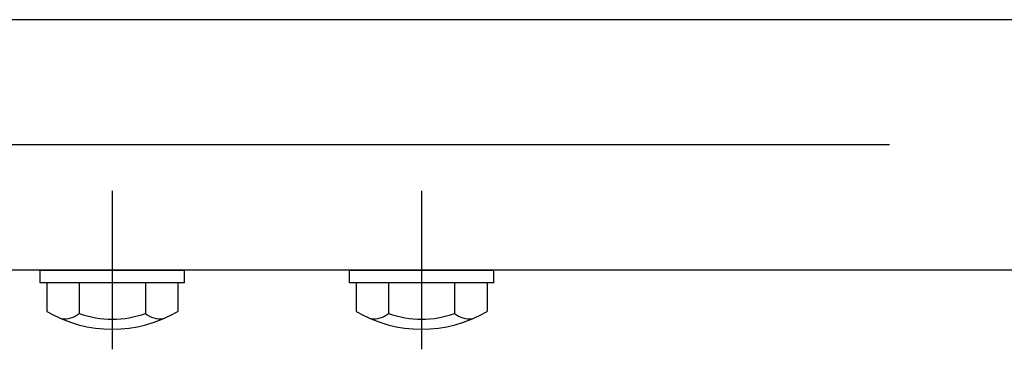
# Model space of a CAD drawing. Extents: x 743 to 8732, y 761 to 6447.
# Drawn here: x 1080 to 1271, y 5102 to 5166 of the extents above; entities that cross this region are included whole.
import ezdxf

# ---------------------------------------------------------------- set-up
doc = ezdxf.new("R2010")
doc.units = 0
doc.header["$LTSCALE"] = 250
doc.linetypes.add('CENTER', pattern=[2, 1.25, -0.25, 0.25, -0.25])
doc.layers.add('CENTER', color=3, linetype='CENTER')
doc.layers.add('SJC', color=1, linetype='CONTINUOUS')

msp = doc.modelspace()

# ---------------------------------------------------------------- linework, layer by layer
at = {"layer": 'CENTER'}
for p, q in [((6748.919, 5141.457), (882.864, 5141.457)), ((1098.135, 5132.553), (1098.135, 5101.76)), ((1158.135, 5132.553), (1158.135, 5101.76))]:
    msp.add_line(p, q, dxfattribs=at)
at = {"layer": 'SJC'}
for p, q in [((3987.135, 5165.757), (1052.655, 5165.757)), ((3987.135, 5117.157), (1051.135, 5117.157)), ((1084.135, 5114.657), (1084.135, 5117.157)), ((1084.135, 5117.157), (1112.135, 5117.157)), ((1112.135, 5114.657), (1112.135, 5117.157)), ((1144.135, 5117.157), (1172.135, 5117.157)), ((1144.135, 5114.657), (1144.135, 5117.157)), ((1172.135, 5114.657), (1172.135, 5117.157)), ((1112.135, 5114.657), (1084.135, 5114.657)), ((1085.433, 5114.657), (1085.433, 5109.124)), ((1110.836, 5114.657), (1085.433, 5114.657)), ((1091.718, 5114.657), (1091.718, 5108.738)), ((1104.551, 5114.657), (1104.551, 5108.738)), ((1110.836, 5114.657), (1110.836, 5109.124)), ((1172.135, 5114.657), (1144.135, 5114.657)), ((1145.433, 5114.657), (1145.433, 5109.124)), ((1170.836, 5114.657), (1145.433, 5114.657)), ((1151.718, 5114.657), (1151.718, 5108.738)), ((1164.551, 5114.657), (1164.551, 5108.738)), ((1170.836, 5114.657), (1170.836, 5109.124))]:
    msp.add_line(p, q, dxfattribs=at)
for centre, radius, start, end in [((1098.135, 5130.657), 25, 239.46476, 300.53524), ((1088.777, 5112.203), 4.545, 263.58132, 310.32414), ((1098.135, 5126.473), 18.86, 250.10946, 289.89054), ((1107.493, 5112.203), 4.545, 229.67586, 276.41868), ((1158.135, 5130.657), 25, 239.46476, 300.53524), ((1148.777, 5112.203), 4.545, 263.58132, 310.32414), ((1158.135, 5126.473), 18.86, 250.10946, 289.89054), ((1167.493, 5112.203), 4.545, 229.67586, 276.41868)]:
    msp.add_arc(centre, radius, start, end, dxfattribs=at)

doc.saveas('drawing.dxf')
